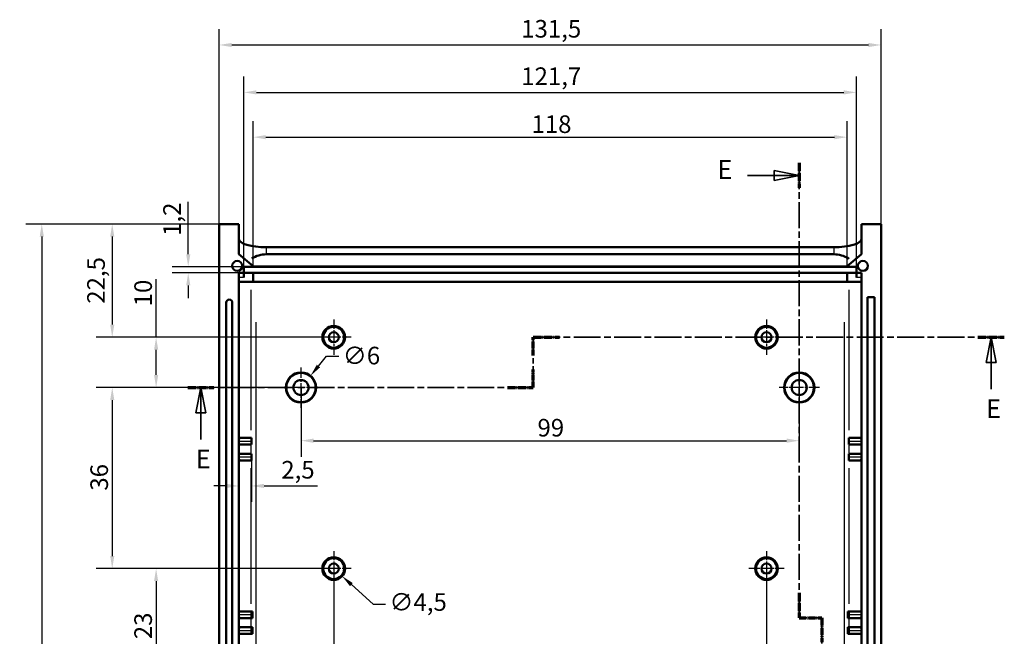
# Model space of a CAD drawing. Extents: x 0 to 1189, y 0 to 841.
# Drawn here: x 888 to 1083, y 433 to 556 of the extents above; entities that cross this region are included whole.
import ezdxf

# ---------------------------------------------------------------- set-up
doc = ezdxf.new("R2010")
doc.units = 0
doc.linetypes.add('CHAIN', pattern=[0.3543, 0.2362, -0.0295, 0.0591, -0.0295])
doc.linetypes.add('LONG_DASH_DOTTED', pattern=[0.3001, 0.2362, -0.0295, 0.0049, -0.0295])
for name, color, linetype, lineweight in [('Centro(ISO)', 179, 'CHAIN', 25), ('Linee di vista in sezione(ISO)', 7, 'LONG_DASH_DOTTED', 35), ('Quote(ISO)', 7, 'Continuous', 25), ('Spigoli tangenti visibili(ISO)', 251, 'Continuous', 30), ('Spigoli visibili(ISO)', 7, 'Continuous', 50)]:
    doc.layers.add(name, color=color, linetype=linetype, lineweight=lineweight)
doc.styles.add('DEFAULT-ISO~0', font='ARIAL.TTF')
doc.styles.add('Stile testo32', font='ARIAL.TTF')
doc.dimstyles.new('DEFAULT-ISO-Metodo 1b', dxfattribs={"dimtxt": 3.5, "dimasz": 2.5, "dimexe": 3.175, "dimexo": 0, "dimgap": 0.762, "dimtad": 1, "dimtoh": 1, "dimrnd": 1e-08, "dimtxsty": 'DEFAULT-ISO~0', "dimcen": 0.09, "dimdle": 10, "dimclrd": 2, "dimclre": 2, "dimclrt": 6, "dimazin": 2, "dimtfac": 0.714286, "dimtofl": 0, "dimtmove": 0, "dimatfit": 3, "dimfxl": 0, "dimtolj": 1, "dimlwd": 25, "dimlwe": 25, "dimarcsym": 0})

# ---------------------------------------------------------------- blocks, each defined once
blk = doc.blocks.new('SezioneConv2d4')
at = {"layer": 'Linee di vista in sezione(ISO)', "linetype": 'CHAIN', "ltscale": 18.063787}
blk.add_line((989.85, 482.41), (989.85, 492.41), dxfattribs=at)
at = {"layer": 'Linee di vista in sezione(ISO)', "lineweight": 70, "ltscale": 4.722735}
for p, q in [((989.85, 488.81), (989.85, 492.41)), ((989.85, 482.41), (989.85, 486.01))]:
    blk.add_line(p, q, dxfattribs=at)
at = {"layer": 'Linee di vista in sezione(ISO)', "linetype": 'CHAIN', "ltscale": 22.672647}
blk.add_line((989.85, 492.41), (1083.44, 492.41), dxfattribs=at)
at = {"layer": 'Linee di vista in sezione(ISO)', "lineweight": 70, "ltscale": 6.864959}
for p, q in [((989.85, 492.41), (995.08, 492.41)), ((1078.21, 492.41), (1083.44, 492.41))]:
    blk.add_line(p, q, dxfattribs=at)
at = {"layer": 'Linee di vista in sezione(ISO)', "linetype": 'Continuous'}
for p, q in [((1080.83, 492.41), (1079.83, 487.41)), ((1080.83, 487.41), (1080.83, 492.41)), ((1081.83, 487.41), (1080.83, 492.41)), ((1079.83, 487.41), (1081.83, 487.41)), ((1080.83, 482.07), (1080.83, 487.41)), ((923.81, 482.41), (922.81, 477.41)), ((923.81, 477.41), (923.81, 482.41)), ((924.81, 477.41), (923.81, 482.41)), ((922.81, 477.41), (924.81, 477.41)), ((923.81, 472.09), (923.81, 477.41))]:
    blk.add_line(p, q, dxfattribs=at)
at = {"layer": 'Linee di vista in sezione(ISO)', "linetype": 'CHAIN', "ltscale": 22.393215}
blk.add_line((921.24, 482.41), (989.85, 482.41), dxfattribs=at)
at = {"layer": 'Linee di vista in sezione(ISO)', "lineweight": 70, "ltscale": 6.735077}
for p, q in [((921.24, 482.41), (926.38, 482.41)), ((984.72, 482.41), (989.85, 482.41))]:
    blk.add_line(p, q, dxfattribs=at)
at = {"layer": 'Linee di vista in sezione(ISO)', "linetype": 'Continuous', "flags": 128}
for points in [[(1081.83, 487.41), (1080.83, 492.41)], [(924.81, 477.41), (923.81, 482.41)]]:
    blk.add_lwpolyline(points, dxfattribs=at)
at = {"layer": 'Linee di vista in sezione(ISO)'}
for points in [[(1081.83, 487.41), (1080.83, 492.41), (1079.83, 487.41), (1081.83, 487.41)], [(924.81, 477.41), (923.81, 482.41), (922.81, 477.41), (924.81, 477.41)]]:
    blk.add_solid(points, dxfattribs=at)
at = {"layer": 'Linee di vista in sezione(ISO)', "insert": (1079.79, 475.16), "char_height": 3.75, "attachment_point": 7, "line_spacing_factor": 3.113402, "style": 'Stile testo32'}
blk.add_mtext('E', dxfattribs=at)
at = {"layer": 'Linee di vista in sezione(ISO)', "insert": (922.75, 465.16), "char_height": 3.75, "attachment_point": 7, "style": 'Stile testo32'}
blk.add_mtext('E', dxfattribs=at)
blk = doc.blocks.new('SezioneConv2d5')
at = {"layer": 'Linee di vista in sezione(ISO)', "linetype": 'CHAIN', "ltscale": 21.93647}
blk.add_line((1042.7, 527.06), (1042.7, 436.6), dxfattribs=at)
at = {"layer": 'Linee di vista in sezione(ISO)', "lineweight": 70, "ltscale": 6.52278}
for p, q in [((1042.7, 527.06), (1042.7, 522.09)), ((1042.7, 441.57), (1042.7, 436.6))]:
    blk.add_line(p, q, dxfattribs=at)
at = {"layer": 'Linee di vista in sezione(ISO)', "linetype": 'Continuous'}
for p, q in [((1032.4, 524.57), (1037.7, 524.57)), ((1042.7, 524.57), (1037.7, 525.57)), ((1037.7, 525.57), (1037.7, 523.57)), ((1037.7, 524.57), (1042.7, 524.57)), ((1037.7, 523.57), (1042.7, 524.57)), ((1032.42, 323.45), (1037.7, 323.45)), ((1042.7, 323.45), (1037.7, 324.45)), ((1037.7, 324.45), (1037.7, 322.45)), ((1037.7, 323.45), (1042.7, 323.45)), ((1037.7, 322.45), (1042.7, 323.45))]:
    blk.add_line(p, q, dxfattribs=at)
at = {"layer": 'Linee di vista in sezione(ISO)', "linetype": 'CHAIN', "ltscale": 5.000333}
for p, q in [((1042.7, 436.6), (1047.2, 436.6)), ((1047.2, 386.05), (1042.7, 386.05))]:
    blk.add_line(p, q, dxfattribs=at)
at = {"layer": 'Linee di vista in sezione(ISO)', "lineweight": 70, "ltscale": 5.903444}
for p, q in [((1042.7, 436.6), (1047.2, 436.6)), ((1047.2, 386.05), (1042.7, 386.05))]:
    blk.add_line(p, q, dxfattribs=at)
at = {"layer": 'Linee di vista in sezione(ISO)', "linetype": 'CHAIN', "ltscale": 21.509335}
blk.add_line((1047.2, 436.6), (1047.2, 386.05), dxfattribs=at)
at = {"layer": 'Linee di vista in sezione(ISO)', "lineweight": 70, "ltscale": 6.324245}
for p, q in [((1047.2, 436.6), (1047.2, 431.77)), ((1047.2, 390.87), (1047.2, 386.05))]:
    blk.add_line(p, q, dxfattribs=at)
at = {"layer": 'Linee di vista in sezione(ISO)', "linetype": 'CHAIN', "ltscale": 21.252577}
blk.add_line((1042.7, 386.05), (1042.7, 321.08), dxfattribs=at)
at = {"layer": 'Linee di vista in sezione(ISO)', "lineweight": 70, "ltscale": 6.204903}
for p, q in [((1042.7, 386.05), (1042.7, 381.32)), ((1042.7, 325.81), (1042.7, 321.08))]:
    blk.add_line(p, q, dxfattribs=at)
at = {"layer": 'Linee di vista in sezione(ISO)', "linetype": 'Continuous', "flags": 128}
for points in [[(1037.7, 523.57), (1042.7, 524.57)], [(1037.7, 322.45), (1042.7, 323.45)]]:
    blk.add_lwpolyline(points, dxfattribs=at)
at = {"layer": 'Linee di vista in sezione(ISO)'}
for points in [[(1037.7, 523.57), (1042.7, 524.57), (1037.7, 525.57), (1037.7, 523.57)], [(1037.7, 322.45), (1042.7, 323.45), (1037.7, 324.45), (1037.7, 322.45)]]:
    blk.add_solid(points, dxfattribs=at)
at = {"layer": 'Linee di vista in sezione(ISO)', "insert": (1026.41, 522.7), "char_height": 3.75, "attachment_point": 7, "style": 'Stile testo32'}
blk.add_mtext('E', dxfattribs=at)
at = {"layer": 'Linee di vista in sezione(ISO)', "insert": (1026.41, 321.57), "char_height": 3.75, "attachment_point": 7, "line_spacing_factor": 3.158359, "style": 'Stile testo32'}
blk.add_mtext('E', dxfattribs=at)
blk = doc.blocks.new('*D185')
at = {"layer": 'Defpoints', "color": 0, "linetype": 'Continuous'}
for p in [(1052.2, 532.19), (934.2, 506.41), (1052.2, 506.41)]:
    blk.add_point(p, dxfattribs=at)
at = {"layer": 'Quote(ISO)', "color": 2, "linetype": 'Continuous', "lineweight": 25}
for p, q in [((934.2, 506.41), (934.2, 535.36)), ((1052.2, 506.41), (1052.2, 535.36)), ((936.7, 532.19), (1049.7, 532.19))]:
    blk.add_line(p, q, dxfattribs=at)
at = {"layer": 'Quote(ISO)', "color": 2, "linetype": 'Continuous'}
for points in [[(936.7, 532.6), (936.7, 531.77), (934.2, 532.19)], [(1049.7, 532.6), (1049.7, 531.77), (1052.2, 532.19)]]:
    blk.add_solid(points, dxfattribs=at)
at = {"layer": 'Quote(ISO)', "color": 6, "linetype": 'Continuous', "lineweight": 25, "insert": (989.49, 536.52), "char_height": 3.5, "attachment_point": 1, "style": 'DEFAULT-ISO~0'}
blk.add_mtext('\\A1;118', dxfattribs=at)
blk = doc.blocks.new('*D186')
at = {"layer": 'Defpoints', "color": 0, "linetype": 'Continuous'}
for p in [(1054.05, 541.09), (932.35, 506.41), (1054.05, 506.41)]:
    blk.add_point(p, dxfattribs=at)
at = {"layer": 'Quote(ISO)', "color": 2, "linetype": 'Continuous', "lineweight": 25}
for p, q in [((932.35, 506.41), (932.35, 544.27)), ((1054.05, 506.41), (1054.05, 544.27)), ((934.85, 541.09), (1051.55, 541.09))]:
    blk.add_line(p, q, dxfattribs=at)
at = {"layer": 'Quote(ISO)', "color": 2, "linetype": 'Continuous'}
for points in [[(934.85, 541.51), (934.85, 540.68), (932.35, 541.09)], [(1051.55, 541.51), (1051.55, 540.68), (1054.05, 541.09)]]:
    blk.add_solid(points, dxfattribs=at)
at = {"layer": 'Quote(ISO)', "color": 6, "linetype": 'Continuous', "lineweight": 25, "insert": (987.46, 546.06), "char_height": 3.5, "attachment_point": 1, "style": 'DEFAULT-ISO~0'}
blk.add_mtext('\\A1;121,7', dxfattribs=at)
blk = doc.blocks.new('*D187')
at = {"layer": 'Defpoints', "color": 0, "linetype": 'Continuous'}
for p in [(1058.95, 550.52), (927.45, 514.91), (1058.95, 514.91)]:
    blk.add_point(p, dxfattribs=at)
at = {"layer": 'Quote(ISO)', "color": 2, "linetype": 'Continuous', "lineweight": 25}
for p, q in [((927.45, 514.91), (927.45, 553.69)), ((1058.95, 514.91), (1058.95, 553.69)), ((929.95, 550.52), (1056.45, 550.52))]:
    blk.add_line(p, q, dxfattribs=at)
at = {"layer": 'Quote(ISO)', "color": 2, "linetype": 'Continuous'}
for points in [[(929.95, 550.93), (929.95, 550.1), (927.45, 550.52)], [(1056.45, 550.93), (1056.45, 550.1), (1058.95, 550.52)]]:
    blk.add_solid(points, dxfattribs=at)
at = {"layer": 'Quote(ISO)', "color": 6, "linetype": 'Continuous', "lineweight": 25, "insert": (987.45, 555.49), "char_height": 3.5, "attachment_point": 1, "style": 'DEFAULT-ISO~0'}
blk.add_mtext('\\A1;131,5', dxfattribs=at)
blk = doc.blocks.new('*D192')
at = {"layer": 'Defpoints', "color": 0, "linetype": 'Continuous'}
for p in [(927.45, 514.91), (906.19, 492.41), (950.2, 492.41)]:
    blk.add_point(p, dxfattribs=at)
at = {"layer": 'Quote(ISO)', "color": 2, "linetype": 'Continuous', "lineweight": 25}
for p, q in [((927.45, 514.91), (903.02, 514.91)), ((906.19, 512.41), (906.19, 494.91)), ((950.2, 492.41), (903.02, 492.41))]:
    blk.add_line(p, q, dxfattribs=at)
at = {"layer": 'Quote(ISO)', "color": 2, "linetype": 'Continuous'}
for points in [[(905.78, 512.41), (906.61, 512.41), (906.19, 514.91)], [(905.78, 494.91), (906.61, 494.91), (906.19, 492.41)]]:
    blk.add_solid(points, dxfattribs=at)
at = {"layer": 'Quote(ISO)', "color": 6, "linetype": 'Continuous', "lineweight": 25, "insert": (901.22, 499.07), "char_height": 3.5, "attachment_point": 1, "rotation": 90, "style": 'DEFAULT-ISO~0'}
blk.add_mtext('\\A1;22,5', dxfattribs=at)
blk = doc.blocks.new('*D193')
at = {"layer": 'Defpoints', "color": 0, "linetype": 'Continuous'}
for p in [(921.29, 505.21), (932.35, 506.41), (932.35, 505.21)]:
    blk.add_point(p, dxfattribs=at)
at = {"layer": 'Quote(ISO)', "color": 2, "linetype": 'Continuous', "lineweight": 25}
for p, q in [((921.29, 508.91), (921.29, 519.33)), ((932.35, 506.41), (918.12, 506.41)), ((932.35, 505.21), (918.12, 505.21)), ((921.29, 502.71), (921.29, 500.21))]:
    blk.add_line(p, q, dxfattribs=at)
at = {"layer": 'Quote(ISO)', "color": 2, "linetype": 'Continuous'}
for points in [[(920.88, 508.91), (921.71, 508.91), (921.29, 506.41)], [(920.88, 502.71), (921.71, 502.71), (921.29, 505.21)]]:
    blk.add_solid(points, dxfattribs=at)
at = {"layer": 'Quote(ISO)', "color": 6, "linetype": 'Continuous', "lineweight": 25, "insert": (916.33, 512.56), "char_height": 3.5, "attachment_point": 1, "rotation": 90, "style": 'DEFAULT-ISO~0'}
blk.add_mtext('\\A1;1,2', dxfattribs=at)
blk = doc.blocks.new('*D194')
at = {"layer": 'Defpoints', "color": 0, "linetype": 'Continuous'}
for p in [(943.7, 482.41), (906.19, 446.41), (950.2, 446.41)]:
    blk.add_point(p, dxfattribs=at)
at = {"layer": 'Quote(ISO)', "color": 2, "linetype": 'Continuous', "lineweight": 25}
for p, q in [((943.7, 482.41), (903.02, 482.41)), ((906.19, 479.91), (906.19, 448.91)), ((950.2, 446.41), (903.02, 446.41))]:
    blk.add_line(p, q, dxfattribs=at)
at = {"layer": 'Quote(ISO)', "color": 2, "linetype": 'Continuous'}
for points in [[(905.78, 479.91), (906.61, 479.91), (906.19, 482.41)], [(905.78, 448.91), (906.61, 448.91), (906.19, 446.41)]]:
    blk.add_solid(points, dxfattribs=at)
at = {"layer": 'Quote(ISO)', "color": 6, "linetype": 'Continuous', "lineweight": 25, "insert": (901.85, 461.9), "char_height": 3.5, "attachment_point": 1, "rotation": 90, "style": 'DEFAULT-ISO~0'}
blk.add_mtext('\\A1;36', dxfattribs=at)
blk = doc.blocks.new('*D195')
at = {"layer": 'Defpoints', "color": 0, "linetype": 'Continuous'}
for p in [(950.2, 492.41), (914.91, 482.41), (943.7, 482.41)]:
    blk.add_point(p, dxfattribs=at)
at = {"layer": 'Quote(ISO)', "color": 2, "linetype": 'Continuous', "lineweight": 25}
for p, q in [((914.91, 492.41), (914.91, 503.98)), ((950.2, 492.41), (911.74, 492.41)), ((914.91, 484.91), (914.91, 489.91)), ((943.7, 482.41), (911.74, 482.41))]:
    blk.add_line(p, q, dxfattribs=at)
at = {"layer": 'Quote(ISO)', "color": 2, "linetype": 'Continuous'}
for points in [[(914.5, 489.91), (915.33, 489.91), (914.91, 492.41)], [(914.5, 484.91), (915.33, 484.91), (914.91, 482.41)]]:
    blk.add_solid(points, dxfattribs=at)
at = {"layer": 'Quote(ISO)', "color": 6, "linetype": 'Continuous', "lineweight": 25, "insert": (910.58, 498.55), "char_height": 3.5, "attachment_point": 1, "rotation": 90, "style": 'DEFAULT-ISO~0'}
blk.add_mtext('\\A1;10', dxfattribs=at)
blk = doc.blocks.new('*D196')
at = {"layer": 'Defpoints', "color": 0, "linetype": 'Continuous'}
for p in [(950.2, 446.41), (914.91, 423.41), (939.2, 423.41)]:
    blk.add_point(p, dxfattribs=at)
at = {"layer": 'Quote(ISO)', "color": 2, "linetype": 'Continuous', "lineweight": 25}
for p, q in [((950.2, 446.41), (911.74, 446.41)), ((914.91, 443.91), (914.91, 425.91)), ((939.2, 423.41), (911.74, 423.41))]:
    blk.add_line(p, q, dxfattribs=at)
at = {"layer": 'Quote(ISO)', "color": 2, "linetype": 'Continuous'}
for points in [[(914.5, 443.91), (915.33, 443.91), (914.91, 446.41)], [(914.5, 425.91), (915.33, 425.91), (914.91, 423.41)]]:
    blk.add_solid(points, dxfattribs=at)
at = {"layer": 'Quote(ISO)', "color": 6, "linetype": 'Continuous', "lineweight": 25, "insert": (910.58, 432.37), "char_height": 3.5, "attachment_point": 1, "rotation": 90, "style": 'DEFAULT-ISO~0'}
blk.add_mtext('\\A1;23', dxfattribs=at)
blk = doc.blocks.new('*D201')
at = {"layer": 'Defpoints', "color": 0, "linetype": 'Continuous'}
for p in [(927.45, 514.91), (892.19, 336.91), (927.45, 336.91)]:
    blk.add_point(p, dxfattribs=at)
at = {"layer": 'Quote(ISO)', "color": 2, "linetype": 'Continuous', "lineweight": 25}
for p, q in [((927.45, 514.91), (889.02, 514.91)), ((892.19, 512.41), (892.19, 339.41)), ((927.45, 336.91), (889.02, 336.91))]:
    blk.add_line(p, q, dxfattribs=at)
at = {"layer": 'Quote(ISO)', "color": 2, "linetype": 'Continuous'}
for points in [[(891.78, 512.41), (892.61, 512.41), (892.19, 514.91)], [(891.78, 339.41), (892.61, 339.41), (892.19, 336.91)]]:
    blk.add_solid(points, dxfattribs=at)
at = {"layer": 'Quote(ISO)', "color": 6, "linetype": 'Continuous', "lineweight": 25, "insert": (887.86, 422.2), "char_height": 3.5, "attachment_point": 1, "rotation": 90, "style": 'DEFAULT-ISO~0'}
blk.add_mtext('\\A1;178', dxfattribs=at)
blk = doc.blocks.new('*D203')
at = {"layer": 'Defpoints', "color": 0, "linetype": 'Continuous'}
for p in [(933.85, 467.91), (931.35, 462.84), (931.35, 462.84)]:
    blk.add_point(p, dxfattribs=at)
at = {"layer": 'Quote(ISO)', "color": 2, "linetype": 'Continuous', "lineweight": 25}
for p, q in [((933.85, 467.91), (933.85, 459.67)), ((928.85, 462.84), (926.35, 462.84)), ((936.35, 462.84), (947, 462.84))]:
    blk.add_line(p, q, dxfattribs=at)
at = {"layer": 'Quote(ISO)', "color": 2, "linetype": 'Continuous'}
for points in [[(928.85, 463.26), (928.85, 462.43), (931.35, 462.84)], [(936.35, 463.26), (936.35, 462.43), (933.85, 462.84)]]:
    blk.add_solid(points, dxfattribs=at)
at = {"layer": 'Quote(ISO)', "color": 6, "linetype": 'Continuous', "lineweight": 25, "insert": (939.78, 467.81), "char_height": 3.5, "attachment_point": 1, "style": 'DEFAULT-ISO~0'}
blk.add_mtext('\\A1;2,5', dxfattribs=at)
blk = doc.blocks.new('*D204')
at = {"layer": 'Defpoints', "color": 0, "linetype": 'Continuous'}
for p in [(943.7, 482.41), (1042.7, 482.41), (1042.7, 471.84)]:
    blk.add_point(p, dxfattribs=at)
at = {"layer": 'Quote(ISO)', "color": 2, "linetype": 'Continuous', "lineweight": 25}
for p, q in [((943.7, 482.41), (943.7, 468.66)), ((1042.7, 482.41), (1042.7, 468.66)), ((946.2, 471.84), (1040.2, 471.84))]:
    blk.add_line(p, q, dxfattribs=at)
at = {"layer": 'Quote(ISO)', "color": 2, "linetype": 'Continuous'}
for points in [[(946.2, 472.26), (946.2, 471.42), (943.7, 471.84)], [(1040.2, 472.26), (1040.2, 471.42), (1042.7, 471.84)]]:
    blk.add_solid(points, dxfattribs=at)
at = {"layer": 'Quote(ISO)', "color": 6, "linetype": 'Continuous', "lineweight": 25, "insert": (990.69, 476.17), "char_height": 3.5, "attachment_point": 1, "style": 'DEFAULT-ISO~0'}
blk.add_mtext('\\A1;99', dxfattribs=at)
blk = doc.blocks.new('*D205')
at = {"layer": 'Defpoints', "color": 0, "linetype": 'Continuous'}
for p in [(950.2, 446.41), (1036.2, 446.41), (1036.2, 316.29)]:
    blk.add_point(p, dxfattribs=at)
at = {"layer": 'Quote(ISO)', "color": 2, "linetype": 'Continuous', "lineweight": 25}
for p, q in [((950.2, 446.41), (950.2, 313.12)), ((1036.2, 446.41), (1036.2, 313.12)), ((952.7, 316.29), (1033.7, 316.29))]:
    blk.add_line(p, q, dxfattribs=at)
at = {"layer": 'Quote(ISO)', "color": 2, "linetype": 'Continuous'}
for points in [[(952.7, 316.71), (952.7, 315.88), (950.2, 316.29)], [(1033.7, 316.71), (1033.7, 315.88), (1036.2, 316.29)]]:
    blk.add_solid(points, dxfattribs=at)
at = {"layer": 'Quote(ISO)', "color": 6, "linetype": 'Continuous', "lineweight": 25, "insert": (990.69, 320.63), "char_height": 3.5, "attachment_point": 1, "style": 'DEFAULT-ISO~0'}
blk.add_mtext('\\A1;86', dxfattribs=at)
blk = doc.blocks.new('*D246')
at = {"layer": 'Defpoints', "color": 0, "linetype": 'Continuous'}
for p in [(948.53, 447.91), (951.87, 444.9)]:
    blk.add_point(p, dxfattribs=at)
at = {"layer": 'Quote(ISO)', "color": 2, "linetype": 'Continuous', "lineweight": 25}
for p, q in [((950.11, 446.41), (950.29, 446.41)), ((950.2, 446.32), (950.2, 446.5)), ((953.72, 443.22), (958.01, 439.35)), ((958.01, 439.35), (960.51, 439.35))]:
    blk.add_line(p, q, dxfattribs=at)
at = {"layer": 'Quote(ISO)', "color": 2, "linetype": 'Continuous'}
blk.add_solid([(954, 443.53), (953.44, 442.91), (951.87, 444.9)], dxfattribs=at)
at = {"layer": 'Quote(ISO)', "color": 6, "linetype": 'Continuous', "lineweight": 25, "insert": (961.27, 441.51), "char_height": 3.5, "attachment_point": 1, "style": 'DEFAULT-ISO~0'}
blk.add_mtext('\\A1;∅4,5', dxfattribs=at)
blk = doc.blocks.new('*D248')
at = {"layer": 'Defpoints', "color": 0, "linetype": 'Continuous'}
for p in [(945.59, 484.74), (941.81, 480.07)]:
    blk.add_point(p, dxfattribs=at)
at = {"layer": 'Quote(ISO)', "color": 2, "linetype": 'Continuous', "lineweight": 25}
for p, q in [((947.16, 486.68), (948.74, 488.62)), ((948.74, 488.62), (951.24, 488.62)), ((943.61, 482.41), (943.79, 482.41)), ((943.7, 482.32), (943.7, 482.5))]:
    blk.add_line(p, q, dxfattribs=at)
at = {"layer": 'Quote(ISO)', "color": 2, "linetype": 'Continuous'}
blk.add_solid([(946.84, 486.94), (947.49, 486.42), (945.59, 484.74)], dxfattribs=at)
at = {"layer": 'Quote(ISO)', "color": 6, "linetype": 'Continuous', "lineweight": 25, "insert": (952, 490.51), "char_height": 3.5, "attachment_point": 1, "style": 'DEFAULT-ISO~0'}
blk.add_mtext('\\A1;∅6', dxfattribs=at)

msp = doc.modelspace()

# ---------------------------------------------------------------- linework, layer by layer
at = {"layer": 'Centro(ISO)', "linetype": 'CHAIN', "ltscale": 7.778352}
for p, q in [((950.199, 495.905), (950.199, 488.905)), ((1036.199, 495.905), (1036.199, 488.905)), ((953.699, 492.405), (946.699, 492.405)), ((1039.699, 492.405), (1032.699, 492.405)), ((950.199, 449.905), (950.199, 442.905)), ((1036.199, 449.905), (1036.199, 442.905)), ((953.699, 446.405), (946.699, 446.405)), ((1039.699, 446.405), (1032.699, 446.405))]:
    msp.add_line(p, q, dxfattribs=at)
at = {"layer": 'Centro(ISO)', "linetype": 'CHAIN', "ltscale": 8.88956}
for p, q in [((943.699, 486.405), (943.699, 478.405)), ((1042.699, 486.405), (1042.699, 478.405)), ((947.699, 482.405), (939.699, 482.405)), ((1046.699, 482.405), (1038.699, 482.405))]:
    msp.add_line(p, q, dxfattribs=at)
at = {"layer": 'Spigoli tangenti visibili(ISO)'}
for p, q in [((936.849, 508.976), (936.849, 510.247)), ((1049.549, 510.247), (1049.549, 508.976)), ((932.299, 504.305), (931.399, 504.305)), ((1054.999, 504.305), (1054.099, 504.305)), ((933.812, 473.955), (933.812, 501.855)), ((1052.586, 473.955), (1052.586, 501.855)), ((934.787, 351.215), (934.787, 495.395)), ((1051.612, 495.395), (1051.612, 351.215)), ((931.474, 471.755), (933.724, 471.755)), ((933.724, 471.705), (931.474, 471.705)), ((1052.674, 471.755), (1054.924, 471.755)), ((1054.924, 471.705), (1052.674, 471.705)), ((933.812, 469.345), (933.812, 470.965)), ((1052.586, 469.345), (1052.586, 470.965)), ((931.474, 468.605), (933.724, 468.605)), ((933.724, 468.555), (931.474, 468.555)), ((1052.674, 468.605), (1054.924, 468.605)), ((1054.924, 468.555), (1052.674, 468.555)), ((933.812, 439.405), (933.812, 466.405)), ((1052.586, 439.405), (1052.586, 466.405)), ((931.474, 437.255), (933.724, 437.255)), ((933.724, 437.205), (931.474, 437.205)), ((933.812, 434.845), (933.812, 436.465)), ((1052.586, 434.845), (1052.586, 436.465)), ((1052.674, 437.255), (1054.924, 437.255)), ((1054.924, 437.205), (1052.674, 437.205)), ((931.474, 434.105), (933.724, 434.105)), ((933.724, 434.055), (931.474, 434.055)), ((1052.674, 434.105), (1054.924, 434.105)), ((1054.924, 434.055), (1052.674, 434.055))]:
    msp.add_line(p, q, dxfattribs=at)
at = {"layer": 'Spigoli tangenti visibili(ISO)', "flags": 128}
for points in [[(1052.498, 508.048), (1052.505, 507.975)], [(934.199, 506.576), (934.157, 506.619)]]:
    msp.add_lwpolyline(points, dxfattribs=at)
at = {"layer": 'Spigoli visibili(ISO)'}
for p, q in [((931.349, 514.905), (927.449, 514.905)), ((927.449, 514.905), (927.449, 336.905)), ((931.349, 514.905), (931.349, 508.905)), ((1058.949, 514.905), (1055.049, 514.905)), ((1055.049, 514.905), (1055.049, 508.905)), ((1058.949, 514.905), (1058.949, 336.905)), ((931.349, 508.905), (934.199, 506.514)), ((936.849, 510.317), (1049.549, 510.317)), ((936.849, 508.905), (1049.549, 508.905)), ((1052.199, 506.514), (1055.049, 508.905)), ((931.349, 505.205), (932.349, 505.205)), ((931.349, 505.205), (931.349, 341.405)), ((932.349, 505.205), (932.349, 506.405)), ((932.349, 506.405), (934.199, 506.405)), ((934.199, 505.205), (932.349, 505.205)), ((932.349, 505.205), (932.349, 504.305)), ((934.199, 506.514), (934.199, 506.576)), ((934.199, 506.405), (934.199, 506.514)), ((934.199, 506.505), (1052.199, 506.505)), ((934.199, 506.405), (1052.199, 506.405)), ((934.199, 505.205), (934.199, 503.405)), ((934.199, 505.205), (1052.199, 505.205)), ((1052.199, 506.576), (1052.199, 506.514)), ((1052.199, 506.405), (1052.199, 506.514)), ((1054.049, 506.405), (1052.199, 506.405)), ((1052.199, 503.405), (1052.199, 505.205)), ((1054.049, 505.205), (1052.199, 505.205)), ((1054.049, 505.205), (1054.049, 506.405)), ((1054.049, 504.305), (1054.049, 505.205)), ((1054.049, 505.205), (1055.049, 505.205)), ((1055.049, 505.205), (1055.049, 341.405)), ((931.349, 503.405), (934.199, 503.405)), ((934.199, 503.405), (1052.199, 503.405)), ((1052.199, 503.405), (1055.049, 503.405)), ((928.849, 352.505), (928.849, 499.305)), ((929.449, 499.905), (929.45, 499.905)), ((930.05, 499.305), (930.05, 352.505)), ((1056.249, 351.405), (1056.249, 500.405)), ((1056.249, 500.405), (1057.649, 500.405)), ((1057.649, 500.405), (1057.649, 351.405)), ((933.849, 472.405), (931.486, 472.405)), ((933.849, 472.405), (933.849, 471.755)), ((933.849, 471.705), (933.849, 471.755)), ((933.849, 471.705), (933.849, 471.055)), ((1054.912, 472.405), (1052.549, 472.405)), ((1052.549, 471.755), (1052.549, 472.405)), ((1052.549, 471.705), (1052.549, 471.755)), ((1052.549, 471.055), (1052.549, 471.705)), ((931.486, 471.055), (933.849, 471.055)), ((1052.549, 471.055), (1054.912, 471.055)), ((933.849, 469.255), (931.486, 469.255)), ((931.486, 467.905), (933.849, 467.905)), ((933.849, 469.255), (933.849, 468.605)), ((933.849, 468.555), (933.849, 468.605)), ((933.849, 468.555), (933.849, 467.905)), ((1054.912, 469.255), (1052.549, 469.255)), ((1052.549, 468.605), (1052.549, 469.255)), ((1052.549, 468.555), (1052.549, 468.605)), ((1052.549, 467.905), (1052.549, 468.555)), ((1052.549, 467.905), (1054.912, 467.905)), ((933.861, 437.905), (931.486, 437.905)), ((931.486, 436.555), (933.861, 436.555)), ((933.849, 437.205), (933.849, 437.255)), ((933.861, 437.905), (934.044, 437.905)), ((934.044, 436.555), (933.861, 436.555)), ((934.044, 436.555), (934.044, 437.905)), ((1052.355, 437.905), (1052.355, 436.555)), ((1052.538, 437.905), (1052.355, 437.905)), ((1052.355, 436.555), (1052.538, 436.555)), ((1054.912, 437.905), (1052.538, 437.905)), ((1052.538, 436.555), (1054.912, 436.555)), ((1052.549, 437.205), (1052.549, 437.255)), ((933.861, 434.755), (931.486, 434.755)), ((933.861, 434.755), (934.044, 434.755)), ((934.044, 433.405), (934.044, 434.755)), ((1052.355, 434.755), (1052.355, 433.405)), ((1052.538, 434.755), (1052.355, 434.755)), ((1054.912, 434.755), (1052.538, 434.755)), ((931.486, 433.405), (933.861, 433.405)), ((933.849, 434.055), (933.849, 434.105)), ((934.044, 433.405), (933.861, 433.405)), ((1052.355, 433.405), (1052.538, 433.405)), ((1052.538, 433.405), (1054.912, 433.405)), ((1052.549, 434.055), (1052.549, 434.105))]:
    msp.add_line(p, q, dxfattribs=at)
at = {"layer": 'Spigoli visibili(ISO)', "flags": 128}
for points in [[(932.278, 508.126), (932.335, 508.08)], [(1052.498, 508.048), (1052.572, 508.003)]]:
    msp.add_lwpolyline(points, dxfattribs=at)
at = {"layer": 'Spigoli visibili(ISO)'}
for centre, radius in [((931.039, 506.585), 1), ((1055.359, 506.585), 1), ((950.199, 492.405), 2.25), ((950.199, 492.405), 2.075), ((950.199, 492.405), 1), ((1036.199, 492.405), 2.25), ((1036.199, 492.405), 2.075), ((1036.199, 492.405), 1), ((943.699, 482.405), 3), ((943.699, 482.405), 2.913), ((1042.699, 482.405), 3), ((1042.699, 482.405), 2.913), ((943.699, 482.405), 1.5), ((1042.699, 482.405), 1.5), ((950.199, 446.405), 2.25), ((950.199, 446.405), 2.075), ((1036.199, 446.405), 2.25), ((1036.199, 446.405), 2.075), ((950.199, 446.405), 1), ((1036.199, 446.405), 1)]:
    msp.add_circle(centre, radius, dxfattribs=at)
for centre, radius, start, end in [((936.849, 503.405), 5.5, 90, 122.41205), ((1049.549, 503.405), 5.5, 57.58795, 90), ((929.449, 499.305), 0.6, 90, 180), ((929.45, 499.305), 0.6, 0, 90)]:
    msp.add_arc(centre, radius, start, end, dxfattribs=at)
for centre, major_axis, ratio, start_param, end_param in [((936.849, 511.894), (5.5, 0), 0.2867454, 3.1415927, 4.712389), ((1049.549, 511.894), (5.5, 0), 0.2867454, 4.712389, 6.2831853), ((931.486, 471.755), (0, 0.65), 0.2308682, 0, 1.1506859), ((1054.912, 471.755), (0, -0.65), 0.2308682, 1.9909068, 3.1415927), ((931.486, 471.705), (0, 0.65), 0.2308682, 1.9909068, 3.1415927), ((1054.912, 471.705), (0, -0.65), 0.2308682, 0, 1.1506859), ((931.486, 468.605), (0, 0.65), 0.2308682, 0, 1.1506859), ((931.486, 468.555), (0, 0.65), 0.2308682, 1.9909068, 3.1415927), ((1054.912, 468.605), (0, -0.65), 0.2308682, 1.9909068, 3.1415927), ((1054.912, 468.555), (0, -0.65), 0.2308682, 0, 1.1506859), ((931.486, 437.255), (0, 0.65), 0.2308682, 0, 1.1506859), ((931.486, 437.205), (0, 0.65), 0.2308682, 1.9909068, 3.1415927), ((933.861, 437.255), (0, 0.65), 0.0174551, 0, 1.5707963), ((933.861, 437.205), (0, 0.65), 0.0174551, 1.5707963, 3.1415927), ((1052.538, 437.255), (0, -0.65), 0.0174551, 1.5707963, 3.1415927), ((1052.538, 437.205), (0, -0.65), 0.0174551, 0, 1.5707963), ((1054.912, 437.255), (0, -0.65), 0.2308682, 1.9909068, 3.1415927), ((1054.912, 437.205), (0, -0.65), 0.2308682, 0, 1.1506859), ((931.486, 434.105), (0, 0.65), 0.2308682, 0, 1.1506859), ((933.861, 434.105), (0, 0.65), 0.0174551, 0, 1.5707963), ((1052.538, 434.105), (0, -0.65), 0.0174551, 1.5707963, 3.1415927), ((1054.912, 434.105), (0, -0.65), 0.2308682, 1.9909068, 3.1415927), ((931.486, 434.055), (0, 0.65), 0.2308682, 1.9909068, 3.1415927), ((933.861, 434.055), (0, 0.65), 0.0174551, 1.5707963, 3.1415927), ((1052.538, 434.055), (0, -0.65), 0.0174551, 0, 1.5707963), ((1054.912, 434.055), (0, -0.65), 0.2308682, 0, 1.1506859)]:
    msp.add_ellipse(centre, major_axis=major_axis, ratio=ratio, start_param=start_param, end_param=end_param, dxfattribs=at)

# ---------------------------------------------------------------- block references
at = {"layer": 'Linee di vista in sezione(ISO)'}
for name in ['SezioneConv2d5', 'SezioneConv2d4']:
    msp.add_blockref(name, (0, 0), dxfattribs=at)

# ---------------------------------------------------------------- dimensions: what is measured, and where the dimension line sits
at = {"layer": 'Quote(ISO)', "color": 2, "linetype": 'Continuous', "lineweight": 25}
for base, p1, p2, angle, override, picture, middle in [((1058.949, 550.517), (927.449, 514.905), (1058.949, 514.905), 180, {"dimdec": 2, "dimtp": 0, "dimtm": 0, "dimtdec": 2}, '*D187', (993.199, 550.517)), ((1054.049, 541.095), (932.349, 506.405), (1054.049, 506.405), 180, {"dimdec": 2, "dimtp": 0, "dimtm": 0, "dimtdec": 2}, '*D186', (993.199, 541.095)), ((1052.199, 532.185), (934.199, 506.405), (1052.199, 506.405), 180, {"dimdec": 2, "dimtp": 0, "dimtm": 0, "dimtdec": 2}, '*D185', (993.199, 532.185)), ((921.294, 505.205), (932.349, 506.405), (932.349, 505.205), 90, {"dimtoh": 0, "dimdec": 2, "dimtp": 0, "dimtm": 0, "dimtdec": 2}, '*D193', (921.294, 515.564)), ((892.193, 336.905), (927.449, 514.905), (927.449, 336.905), 90, {"dimtoh": 0, "dimdec": 2, "dimtp": 0, "dimtm": 0, "dimtdec": 2, "dimtmove": 1}, '*D201', (892.193, 425.905)), ((906.193, 492.405), (927.449, 514.905), (950.199, 492.405), 90, {"dimtoh": 0, "dimdec": 2, "dimtp": 0, "dimtm": 0, "dimtdec": 2, "dimtmove": 1}, '*D192', (906.193, 503.655)), ((914.914, 482.405), (950.199, 492.405), (943.699, 482.405), 90, {"dimtoh": 0, "dimdec": 2, "dimtp": 0, "dimtm": 0, "dimtdec": 2}, '*D195', (914.914, 500.885)), ((906.193, 446.405), (943.699, 482.405), (950.199, 446.405), 90, {"dimtoh": 0, "dimdec": 2, "dimtp": 0, "dimtm": 0, "dimtdec": 2, "dimtmove": 1}, '*D194', (906.193, 464.405)), ((1042.699, 471.838), (943.699, 482.405), (1042.699, 482.405), 180, {"dimtoh": 0, "dimdec": 2, "dimtp": 0, "dimtm": 0, "dimtdec": 2}, '*D204', (993.199, 471.838)), ((931.349, 462.845), (933.849, 467.905), (931.349, 462.845), 180, {"dimtoh": 0, "dimdec": 2, "dimse2": 1, "dimtp": 0, "dimtm": 0, "dimtdec": 2}, '*D203', (943.009, 462.845)), ((914.914, 423.405), (950.199, 446.405), (939.199, 423.405), 90, {"dimtoh": 0, "dimdec": 2, "dimtp": 0, "dimtm": 0, "dimtdec": 2, "dimtmove": 1}, '*D196', (914.914, 434.905)), ((1036.199, 316.294), (950.199, 446.405), (1036.199, 446.405), 180, {"dimtoh": 0, "dimdec": 2, "dimtp": 0, "dimtm": 0, "dimtdec": 2}, '*D205', (993.199, 316.294))]:
    dim = msp.add_linear_dim(base=base, p1=p1, p2=p2, angle=angle, dimstyle='DEFAULT-ISO-Metodo 1b', override=override, dxfattribs=at)
    dim.commit()
    dim.dimension.update_dxf_attribs({"geometry": picture, "text_midpoint": middle, "dimtype": 160})
for p1, p2, picture, middle in [((941.811, 480.074), (945.588, 484.736), '*D248', (955.049, 488.62)), ((948.53, 447.913), (951.869, 444.897), '*D246', (966.378, 439.347))]:
    dim = msp.add_diameter_dim_2p(p1=p1, p2=p2, dimstyle='DEFAULT-ISO-Metodo 1b', override={"dimtad": 0, "dimtih": 1, "dimdec": 2, "dimtp": 0, "dimtm": 0, "dimtdec": 2, "dimatfit": 2}, dxfattribs=at)
    dim.commit()
    dim.dimension.update_dxf_attribs({"geometry": picture, "text_midpoint": middle, "dimtype": 163})

doc.saveas('drawing.dxf')
